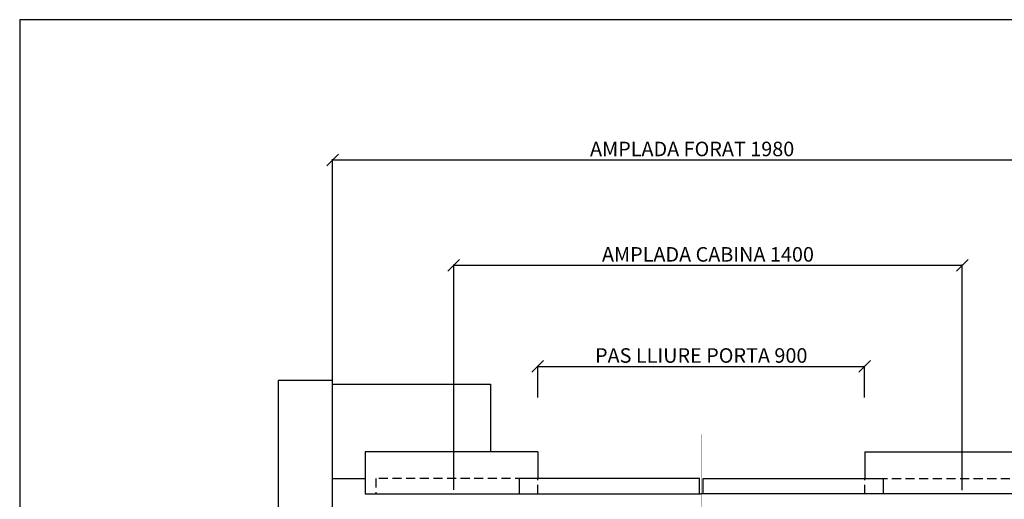
# Model space of a CAD drawing. Extents: x -1 to 9997, y -1 to 7071.
# Drawn here: x 0 to 1355, y 2210 to 2870 of the extents above; entities that cross this region are included whole.
import ezdxf

# ---------------------------------------------------------------- set-up
doc = ezdxf.new("R2010")
doc.units = 0
doc.header["$LTSCALE"] = 25
doc.header["$MEASUREMENT"] = 0
for name, pattern in [('CONTINUA', [0]), ('DASHED', [0.75, 0.5, -0.25]), ('TRAZO_Y_PUNTO', [2, 1, -0.5, 0, -0.5])]:
    doc.linetypes.add(name, pattern=pattern)
doc.layers.get('DEFPOINTS').update_dxf_attribs({"linetype": 'CONTINUA'})
for name, color, linetype in [('ACOTACION', 6, 'CONTINUA'), ('CARATULA', 10, 'CONTINUA'), ('MODIFICACIONES', 7, 'CONTINUA'), ('PUERTAS', 4, 'CONTINUA')]:
    doc.layers.add(name, color=color, linetype=linetype)
doc.layers.add('Invisible', color=4, linetype='CONTINUOUS', plot=False)
doc.styles.get("Standard").update_dxf_attribs({"font": 'roman2.shx'})
doc.dimstyles.new('PLANTAP', dxfattribs={"dimscale": 0.5, "dimtxt": 40, "dimasz": 0, "dimexe": 1.8, "dimexo": 150, "dimgap": 10, "dimtad": 1, "dimdec": 0, "dimlfac": 2, "dimdsep": 46, "dimtxsty": 'Standard', "dimtsz": 16, "dimcen": 1.5, "dimclrd": 256, "dimclrt": 256, "dimadec": 0, "dimazin": 0, "dimtfac": 1, "dimtdec": 0, "dimtix": 1, "dimtmove": 0, "dimatfit": 3, "dimfxl": 0, "dimtolj": 1, "dimarcsym": 0})

# ---------------------------------------------------------------- blocks, each defined once
blk = doc.blocks.new('*D199')
at = {"layer": 'ACOTACION', "lineweight": -2}
for p, q in [((422.7, 2669.2), (438.7, 2685.2)), ((1412.7, 2669.2), (1428.7, 2685.2)), ((430.7, 2677.2), (1420.7, 2677.2))]:
    blk.add_line(p, q, dxfattribs=at)
at = {"layer": 'ACOTACION', "color": 0, "lineweight": -2}
for p, q in [((430.7, 2309.8), (430.7, 2678.1)), ((1420.7, 2313.5), (1420.7, 2678.1))]:
    blk.add_line(p, q, dxfattribs=at)
at = {"layer": 'DEFPOINTS', "color": 0}
for p in [(1420.7, 2677.2), (1420.7, 2238.5), (430.7, 2234.8)]:
    blk.add_point(p, dxfattribs=at)
at = {"layer": 'ACOTACION', "insert": (925.7, 2692.2), "char_height": 20, "attachment_point": 5}
blk.add_mtext('\\A1;AMPLADA FORAT 1980', dxfattribs=at)
blk = doc.blocks.new('*D200')
at = {"layer": 'ACOTACION', "lineweight": -2}
for p, q in [((589.5, 2524.2), (605.5, 2540.2)), ((1289.5, 2524.2), (1305.5, 2540.2)), ((597.5, 2532.2), (1297.5, 2532.2))]:
    blk.add_line(p, q, dxfattribs=at)
at = {"layer": 'ACOTACION', "color": 0, "lineweight": -2}
for p, q in [((597.5, 2223.5), (597.5, 2533.1)), ((1297.5, 2222.8), (1297.5, 2533.1))]:
    blk.add_line(p, q, dxfattribs=at)
at = {"layer": 'DEFPOINTS', "color": 0}
for p in [(1297.5, 2532.2), (597.5, 2148.5), (1297.5, 2147.8)]:
    blk.add_point(p, dxfattribs=at)
at = {"layer": 'ACOTACION', "insert": (947.5, 2547.2), "char_height": 20, "attachment_point": 5}
blk.add_mtext('\\A1;AMPLADA CABINA 1400', dxfattribs=at)
blk = doc.blocks.new('*D203')
at = {"layer": 'ACOTACION', "lineweight": -2}
for p, q in [((705.2, 2385.1), (721.2, 2401.1)), ((1155.2, 2385.1), (1171.2, 2401.1)), ((713.2, 2393.1), (1163.2, 2393.1))]:
    blk.add_line(p, q, dxfattribs=at)
at = {"layer": 'ACOTACION', "color": 0, "lineweight": -2}
for p, q in [((713.2, 2350.5), (713.2, 2394)), ((1163.2, 2350.5), (1163.2, 2394))]:
    blk.add_line(p, q, dxfattribs=at)
at = {"layer": 'DEFPOINTS', "color": 0}
for p in [(1163.2, 2393.1), (713.2, 2275.5), (1163.2, 2275.5)]:
    blk.add_point(p, dxfattribs=at)
at = {"layer": 'ACOTACION', "insert": (938.2, 2408.1), "char_height": 20, "attachment_point": 5}
blk.add_mtext('\\A1;PAS LLIURE PORTA 900', dxfattribs=at)

msp = doc.modelspace()

# ---------------------------------------------------------------- linework, layer by layer
at = {"layer": 'CARATULA'}
msp.add_lwpolyline([(430.74, 2373.79), (355.74, 2373.79), (355.74, 1118.79), (430.74, 1118.79)], close=True, dxfattribs=at)
at = {"layer": 'Invisible'}
for p, q in [((2037.5, 2870), (0, 2870)), ((0, 2870), (0, 0))]:
    msp.add_line(p, q, dxfattribs=at)
at = {"layer": 'MODIFICACIONES'}
for p, q in [((430.74, 2238.54), (430.74, 2368.79)), ((430.74, 2368.79), (648.24, 2368.79)), ((648.24, 2368.79), (648.24, 2275.54)), ((475.74, 2275.54), (475.74, 2234.79)), ((648.24, 2275.54), (475.74, 2275.54)), ((475.74, 2238.54), (430.74, 2238.54))]:
    msp.add_line(p, q, dxfattribs=at)
at = {"layer": 'PUERTAS', "linetype": 'TRAZO_Y_PUNTO', "const_width": 0.5}
msp.add_lwpolyline([(938.24, 2176.01), (938.24, 2299.58)], dxfattribs=at)
at = {"layer": 'PUERTAS'}
for points in [[(713.24, 2275.54), (475.74, 2275.54), (475.74, 2217.79)], [(713.24, 2275.54), (713.24, 2238.79)], [(1163.24, 2275.54), (1400.74, 2275.54), (1400.74, 2217.79)], [(1163.24, 2275.54), (1163.24, 2238.79)], [(475.74, 2217.79), (938.24, 2217.79)], [(1400.74, 2217.79), (938.24, 2217.79)]]:
    msp.add_lwpolyline(points, dxfattribs=at)
at = {"layer": 'PUERTAS', "linetype": 'DASHED'}
for points in [[(713.24, 2217.79), (713.24, 2238.79), (490.13, 2238.79), (490.13, 2217.79)], [(1163.24, 2217.79), (1163.24, 2238.79), (1386.34, 2238.79), (1386.34, 2217.79)]]:
    msp.add_lwpolyline(points, close=True, dxfattribs=at)
at = {"layer": 'PUERTAS'}
for points in [[(935.77, 2217.79), (935.77, 2238.79), (687.67, 2238.79), (687.67, 2217.79)], [(940.7, 2217.79), (940.7, 2238.79), (1188.81, 2238.79), (1188.81, 2217.79)]]:
    msp.add_lwpolyline(points, close=True, dxfattribs=at)

# ---------------------------------------------------------------- dimensions: what is measured, and where the dimension line sits
at = {"layer": 'ACOTACION'}
for base, p1, p2, text, picture, middle in [((1420.74, 2677.19), (430.74, 2234.79), (1420.74, 2238.54), 'AMPLADA FORAT <>', '*D199', (925.74, 2692.19)), ((1297.49, 2532.21), (597.49, 2148.54), (1297.49, 2147.79), 'AMPLADA CABINA <>', '*D200', (947.49, 2547.21)), ((1163.24, 2393.06), (713.24, 2275.54), (1163.24, 2275.54), 'PAS LLIURE PORTA <>', '*D203', (938.24, 2408.06))]:
    dim = msp.add_linear_dim(base=base, p1=p1, p2=p2, text=text, dimstyle='PLANTAP', dxfattribs=at)
    dim.commit()
    dim.dimension.update_dxf_attribs({"geometry": picture, "text_midpoint": middle})

doc.saveas('drawing.dxf')
